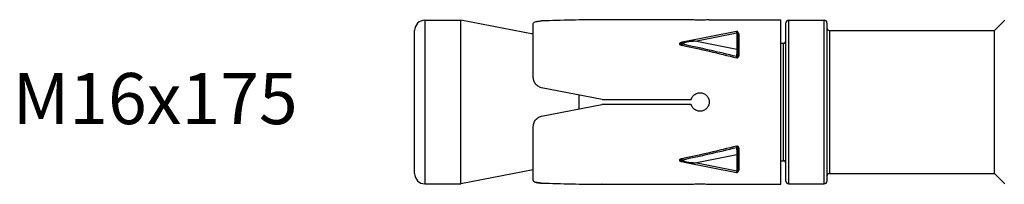
# Model space of a CAD drawing. Units: millimetres. Extents: x -249 to 192, y -817 to 161.
# Drawn here: x -249 to -152, y -598 to -581 of the extents above; entities that cross this region are included whole.
import ezdxf

# ---------------------------------------------------------------- set-up
doc = ezdxf.new("R2010")
doc.units = ezdxf.units.MM
doc.header["$LTSCALE"] = 0.5
doc.layers.add('SuP-Sichtbare-Kanten', color=7, linetype='Continuous', lineweight=25)
doc.layers.add('SuP-Sichtbare-tangentiale-Kanten', color=7, linetype='Continuous', lineweight=25)
doc.styles.get("Standard").update_dxf_attribs({"font": 'isocpeur.ttf'})

msp = doc.modelspace()

# ---------------------------------------------------------------- linework, layer by layer
at = {"layer": 'SuP-Sichtbare-Kanten'}
for p, q in [((-209, -581.502), (-205.5, -581.502)), ((-205.5, -597.502), (-205.5, -581.502)), ((-198.4, -582.879), (-205.5, -581.502)), ((-198.4, -587.12), (-198.4, -581.811)), ((-182.965, -581.456), (-191.699, -581.456)), ((-181.2, -581.452), (-174.2, -581.452)), ((-174.2, -597.552), (-174.2, -581.452)), ((-173.7, -597.252), (-173.7, -581.752)), ((-173.45, -581.502), (-169.95, -581.502)), ((-169.7, -581.752), (-169.7, -597.252)), ((-153.3, -582.502), (-152.3, -581.502)), ((-210, -596.502), (-210, -582.502)), ((-178.52, -582.595), (-183.643, -583.622)), ((-178.4, -582.693), (-178.4, -582.818)), ((-178.4, -584.448), (-178.4, -582.818)), ((-169.45, -582.502), (-153.3, -582.502)), ((-153.3, -596.502), (-153.3, -582.502)), ((-174.2, -583.752), (-173.95, -583.752)), ((-178.4, -584.448), (-178.4, -584.944)), ((-191.674, -589.252), (-197.591, -588.102)), ((-193.9, -590.18), (-193.9, -588.819)), ((-197.591, -590.897), (-191.699, -589.752)), ((-182.965, -589.752), (-191.699, -589.752)), ((-191.674, -589.252), (-182.965, -589.252)), ((-198.4, -597.192), (-198.4, -591.879)), ((-178.4, -594.06), (-178.4, -594.556)), ((-178.4, -596.186), (-178.4, -594.556)), ((-183.643, -595.382), (-178.52, -596.409)), ((-174.2, -595.252), (-173.95, -595.252)), ((-198.4, -596.125), (-205.5, -597.502)), ((-178.4, -596.186), (-178.4, -596.311)), ((-169.45, -596.502), (-153.3, -596.502)), ((-153.3, -596.502), (-152.3, -597.502)), ((-209, -597.502), (-205.5, -597.502)), ((-198.4, -597.192), (-198.4, -597.193)), ((-191.699, -597.548), (-191.699, -597.548)), ((-191.674, -597.548), (-191.699, -597.548)), ((-191.674, -597.548), (-182.965, -597.548)), ((-181.2, -597.552), (-174.2, -597.552)), ((-173.45, -597.502), (-169.95, -597.502))]:
    msp.add_line(p, q, dxfattribs=at)
for centre, radius, start, end in [((-209, -582.502), 1, 90, 180), ((-173.45, -581.752), 0.25, 90, 180), ((-169.95, -581.752), 0.25, 0, 90), ((-169.45, -582.252), 0.25, 180, 270), ((-178.5, -582.693), 0.1, 360, 101.32904), ((-173.95, -583.502), 0.25, 270, 0), ((-173.95, -595.502), 0.25, 0, 90), ((-209, -596.502), 1, 180, 270), ((-178.5, -596.311), 0.1, 258.67096, 0), ((-169.45, -596.752), 0.25, 90, 180), ((-173.45, -597.252), 0.25, 180, 270), ((-169.95, -597.252), 0.25, 270, 0)]:
    msp.add_arc(centre, radius, start, end, dxfattribs=at)
for centre, major_axis, start_param, end_param in [((-190.413, -589.502), (41.414, 0), 1.601857, 1.745006), ((-190.387, -589.502), (41.414, 0), 4.537562, 4.681328), ((-190.413, -589.502), (-41.414, 0), 1.396587, 1.539735)]:
    msp.add_ellipse(centre, major_axis=major_axis, ratio=0.19438, start_param=start_param, end_param=end_param, dxfattribs=at)
for points, knots in [([(-198.4, -581.811), (-198.4, -581.773), (-198.376, -581.735), (-198.274, -581.672), (-198.197, -581.646), (-198.019, -581.608), (-197.907, -581.594), (-197.721, -581.579), (-197.656, -581.576), (-197.591, -581.574)], [0.4648116, 0.4648116, 0.4648116, 0.4648116, 0.5035213, 0.5035213, 0.542231, 0.542231, 0.5800562, 0.5800562, 0.5991758, 0.5991758, 0.5991758, 0.5991758]), ([(-181.2, -581.452), (-181.2, -581.452), (-181.223, -581.455), (-181.315, -581.464), (-181.384, -581.471), (-181.543, -581.483), (-181.645, -581.49), (-181.866, -581.5), (-181.987, -581.502), (-182.1, -581.502), (-182.213, -581.502), (-182.334, -581.5), (-182.555, -581.49), (-182.657, -581.483), (-182.816, -581.471), (-182.885, -581.464), (-182.944, -581.458), (-182.955, -581.457), (-182.965, -581.456)], [0.4071872, 0.4071872, 0.4071872, 0.4071872, 0.4411194, 0.4411194, 0.4750516, 0.4750516, 0.5089839, 0.5089839, 0.5429163, 0.5429163, 0.5429163, 0.5768486, 0.5768486, 0.610781, 0.610781, 0.6447132, 0.6447132, 0.6541709, 0.6541709, 0.6541709, 0.6541709]), ([(-178.397, -582.756), (-178.397, -582.756), (-178.398, -582.755), (-178.4, -582.75), (-178.4, -582.748), (-178.4, -582.746)], [0.018257233, 0.018257233, 0.018257233, 0.018257233, 0.023244315, 0.023244315, 0.027169688, 0.027169688, 0.027169688, 0.027169688]), ([(-183.643, -583.622), (-183.674, -583.628), (-183.704, -583.634), (-183.761, -583.648), (-183.788, -583.655), (-183.84, -583.67), (-183.864, -583.678), (-183.91, -583.694), (-183.931, -583.702), (-183.972, -583.72), (-183.99, -583.73), (-184.008, -583.74)], [-0.7660984, -0.7660984, -0.7660984, -0.7660984, -0.6772967, -0.6772967, -0.5884951, -0.5884951, -0.4996934, -0.4996934, -0.4108917, -0.4108917, -0.3220901, -0.3220901, -0.3220901, -0.3220901]), ([(-197.591, -588.102), (-197.656, -588.089), (-197.721, -588.069), (-197.907, -587.992), (-198.019, -587.915), (-198.197, -587.737), (-198.274, -587.623), (-198.376, -587.376), (-198.4, -587.243), (-198.4, -587.12)], [0.0187055, 0.0187055, 0.0187055, 0.0187055, 0.0378261, 0.0378261, 0.0756522, 0.0756522, 0.1143671, 0.1143671, 0.153082, 0.153082, 0.153082, 0.153082]), ([(-182.965, -589.252), (-182.955, -589.22), (-182.944, -589.188), (-182.885, -589.047), (-182.816, -588.945), (-182.657, -588.786), (-182.555, -588.716), (-182.334, -588.625), (-182.213, -588.602), (-181.987, -588.602), (-181.866, -588.625), (-181.645, -588.716), (-181.543, -588.786), (-181.384, -588.945), (-181.315, -589.047), (-181.223, -589.268), (-181.2, -589.389), (-181.2, -589.615), (-181.223, -589.736), (-181.315, -589.957), (-181.384, -590.058), (-181.543, -590.218), (-181.645, -590.287), (-181.866, -590.379), (-181.987, -590.402), (-182.1, -590.402), (-182.213, -590.402), (-182.334, -590.379), (-182.555, -590.287), (-182.657, -590.218), (-182.816, -590.058), (-182.885, -589.957), (-182.944, -589.816), (-182.955, -589.784), (-182.965, -589.752)], [0.1602035, 0.1602035, 0.1602035, 0.1602035, 0.1696612, 0.1696612, 0.2035934, 0.2035934, 0.2375258, 0.2375258, 0.2714581, 0.2714581, 0.3053905, 0.3053905, 0.3393229, 0.3393229, 0.373255, 0.373255, 0.4071872, 0.4071872, 0.4411194, 0.4411194, 0.4750516, 0.4750516, 0.5089839, 0.5089839, 0.5429163, 0.5429163, 0.5429163, 0.5768486, 0.5768486, 0.610781, 0.610781, 0.6447132, 0.6447132, 0.6541709, 0.6541709, 0.6541709, 0.6541709]), ([(-198.4, -591.879), (-198.4, -591.756), (-198.376, -591.623), (-198.274, -591.376), (-198.197, -591.262), (-198.019, -591.084), (-197.907, -591.007), (-197.721, -590.93), (-197.656, -590.91), (-197.591, -590.897)], [0.4648116, 0.4648116, 0.4648116, 0.4648116, 0.5035213, 0.5035213, 0.542231, 0.542231, 0.5800562, 0.5800562, 0.5991758, 0.5991758, 0.5991758, 0.5991758]), ([(-183.643, -595.382), (-183.674, -595.376), (-183.704, -595.369), (-183.761, -595.356), (-183.788, -595.349), (-183.84, -595.334), (-183.864, -595.326), (-183.91, -595.31), (-183.931, -595.301), (-183.972, -595.284), (-183.99, -595.274), (-184.008, -595.264)], [-0.7660984, -0.7660984, -0.7660984, -0.7660984, -0.6772967, -0.6772967, -0.5884951, -0.5884951, -0.4996934, -0.4996934, -0.4108917, -0.4108917, -0.3220901, -0.3220901, -0.3220901, -0.3220901]), ([(-178.4, -596.258), (-178.4, -596.255), (-178.399, -596.252), (-178.398, -596.248), (-178.397, -596.248), (-178.397, -596.248)], [0, 0, 0, 0, 0.005433908, 0.005433908, 0.008912047, 0.008912047, 0.008912047, 0.008912047]), ([(-197.591, -597.429), (-197.656, -597.427), (-197.721, -597.424), (-197.907, -597.409), (-198.019, -597.395), (-198.197, -597.357), (-198.274, -597.331), (-198.376, -597.267), (-198.4, -597.23), (-198.4, -597.192)], [0.0187055, 0.0187055, 0.0187055, 0.0187055, 0.0378261, 0.0378261, 0.0756522, 0.0756522, 0.1143671, 0.1143671, 0.153082, 0.153082, 0.153082, 0.153082]), ([(-198.4, -597.193), (-198.4, -597.231), (-198.376, -597.269), (-198.274, -597.332), (-198.197, -597.358), (-198.019, -597.396), (-197.907, -597.41), (-197.721, -597.424), (-197.656, -597.428), (-197.591, -597.43)], [0.4648116, 0.4648116, 0.4648116, 0.4648116, 0.5035213, 0.5035213, 0.542231, 0.542231, 0.5800562, 0.5800562, 0.5991758, 0.5991758, 0.5991758, 0.5991758]), ([(-182.965, -597.548), (-182.955, -597.547), (-182.944, -597.546), (-182.885, -597.54), (-182.816, -597.533), (-182.657, -597.52), (-182.555, -597.514), (-182.334, -597.504), (-182.213, -597.501), (-181.987, -597.501), (-181.866, -597.504), (-181.645, -597.514), (-181.543, -597.52), (-181.384, -597.533), (-181.315, -597.54), (-181.223, -597.549), (-181.2, -597.552), (-181.2, -597.552)], [0.1602035, 0.1602035, 0.1602035, 0.1602035, 0.1696612, 0.1696612, 0.2035934, 0.2035934, 0.2375258, 0.2375258, 0.2714581, 0.2714581, 0.3053905, 0.3053905, 0.3393229, 0.3393229, 0.373255, 0.373255, 0.4071872, 0.4071872, 0.4071872, 0.4071872])]:
    msp.add_open_spline(points, degree=3, knots=knots, dxfattribs=at)
at = {"layer": 'SuP-Sichtbare-tangentiale-Kanten'}
for p, q in [((-209, -581.502), (-209, -597.502)), ((-173.45, -581.502), (-173.45, -597.502)), ((-169.95, -597.502), (-169.95, -581.502)), ((-182.566, -583.562), (-178.5, -582.748)), ((-178.5, -582.748), (-178.5, -584.377)), ((-178.3, -582.829), (-178.3, -585)), ((-169.45, -582.502), (-169.45, -596.502)), ((-178.5, -584.377), (-182.566, -583.562)), ((-173.95, -595.252), (-173.95, -583.752)), ((-182.566, -595.442), (-178.5, -594.627)), ((-178.5, -594.627), (-178.5, -596.256)), ((-178.3, -594.004), (-178.3, -596.175)), ((-178.5, -596.256), (-182.566, -595.442)), ((-197.591, -597.43), (-197.591, -597.429))]:
    msp.add_line(p, q, dxfattribs=at)
for centre, major_axis, ratio, start_param, end_param in [((-178.5, -583.101), (-0.02, 0.506), 0.037585, 5.48452, 6.289218), ((-178.5, -582.818), (0.1, 0), 0.707107, 0, 1.570796), ((-178.3, -582.746), (-0.1, 0), 0.828991, 0, 1.570796), ((-183.951, -583.616), (0.0194, -0.0981), 0.198767, 5.499597, 5.852841), ((-183.951, -583.864), (-0.0202, -0.0979), 0.190399, 0.826553, 1.950348), ((-182.566, -583.916), (-1.495, -0.072), 0.236036, 4.70101, 5.845481), ((-182.566, -583.916), (-1.495, 0.072), 0.236036, 4.723768, 5.528466), ((-178.5, -584.73), (-0.02, -0.506), 0.037585, 3.940258, 5.413741), ((-178.5, -584.995), (0.1, 0), 0.632115, 4.437632, 4.987146), ((-178.5, -584.448), (0.1, 0), 0.707107, 0, 1.570796), ((-178.446, -585.117), (-0.0243, 0.097), 0.153085, 0.855205, 2.1199), ((-178.3, -584.944), (-0.1, 0), 0.559262, 0, 1.570796), ((-178.446, -593.887), (0.0243, 0.097), 0.153085, 1.021693, 2.286387), ((-178.5, -594.008), (-0.1, 0), 0.632115, 4.437632, 4.987146), ((-178.5, -594.274), (0.02, -0.506), 0.037585, 4.011037, 5.48452), ((-178.5, -594.556), (0.1, 0), 0.707107, 4.712389, 6.283185), ((-178.3, -594.06), (-0.1, 0), 0.559262, 4.712389, 6.283185), ((-183.951, -595.14), (0.0202, -0.0979), 0.190399, 1.191245, 2.31504), ((-183.951, -595.387), (-0.0194, -0.0981), 0.198767, 3.571937, 3.925181), ((-182.566, -595.088), (-1.495, 0.072), 0.236036, 0.437704, 1.582175), ((-182.566, -595.088), (-1.495, -0.072), 0.236036, 0.754719, 1.559417), ((-178.5, -595.903), (0.02, 0.506), 0.037585, 3.13556, 3.940258), ((-178.5, -596.186), (0.1, 0), 0.707107, 4.712389, 6.283185), ((-178.3, -596.258), (-0.1, 0), 0.828991, 4.712389, 6.283185)]:
    msp.add_ellipse(centre, major_axis=major_axis, ratio=ratio, start_param=start_param, end_param=end_param, dxfattribs=at)
for points, knots in [([(-178.3, -582.829), (-178.3, -582.811), (-178.306, -582.794), (-178.329, -582.765), (-178.344, -582.753), (-178.374, -582.737), (-178.386, -582.732), (-178.4, -582.727)], [-0.02716969, -0.02716969, -0.02716969, -0.02716969, -0.01761566, -0.01761566, -0.00978648, -0.00978648, -0.00501943, -0.00501943, -0.00501943, -0.00501943]), ([(-184.106, -583.768), (-184.115, -583.782), (-184.12, -583.797), (-184.119, -583.826), (-184.114, -583.839), (-184.106, -583.852)], [-0.03231865, -0.03231865, -0.03231865, -0.03231865, -0.02577485, -0.02577485, -0.01993543, -0.01993543, -0.01993543, -0.01993543]), ([(-183.951, -583.689), (-183.989, -583.696), (-184.025, -583.707), (-184.077, -583.735), (-184.095, -583.75), (-184.106, -583.768)], [-0.05225375, -0.05225375, -0.05225375, -0.05225375, -0.04066698, -0.04066698, -0.03231865, -0.03231865, -0.03231865, -0.03231865]), ([(-184.106, -583.852), (-184.099, -583.864), (-184.088, -583.875), (-184.055, -583.9), (-184.03, -583.911), (-183.986, -583.925), (-183.969, -583.93), (-183.951, -583.933)], [-0.01993543, -0.01993543, -0.01993543, -0.01993543, -0.01431936, -0.01431936, -0.00550745, -0.00550745, 0, 0, 0, 0]), ([(-183.927, -583.832), (-183.941, -583.832), (-183.955, -583.832), (-183.988, -583.831), (-184.006, -583.828), (-184.038, -583.816), (-184.049, -583.804), (-184.05, -583.774), (-184.034, -583.755), (-184.008, -583.74)], [0, 0, 0, 0, 0.00550745, 0.00550745, 0.01431936, 0.01431936, 0.02577485, 0.02577485, 0.04030352, 0.04030352, 0.04030352, 0.04030352]), ([(-183.804, -583.66), (-183.816, -583.662), (-183.827, -583.664), (-183.876, -583.674), (-183.914, -583.681), (-183.951, -583.689)], [-3.53061052, -3.53061052, -3.53061052, -3.53061052, -3.5270085, -3.5270085, -3.51530932, -3.51530932, -3.51530932, -3.51530932]), ([(-183.951, -583.933), (-183.914, -583.941), (-183.876, -583.949), (-182.055, -584.323), (-180.279, -584.744), (-178.5, -585.184)], [-0.5760833, -0.5760833, -0.5760833, -0.5760833, -0.5643841, -0.5643841, -0.0075964, -0.0075964, -0.0075964, -0.0075964]), ([(-178.527, -585.056), (-180.289, -584.63), (-182.048, -584.22), (-183.852, -583.847), (-183.889, -583.839), (-183.927, -583.832)], [0.0132556, 0.0132556, 0.0132556, 0.0132556, 0.5643841, 0.5643841, 0.5760833, 0.5760833, 0.5760833, 0.5760833]), ([(-178.527, -585.056), (-178.526, -585.063), (-178.525, -585.071), (-178.522, -585.093), (-178.519, -585.108), (-178.511, -585.145), (-178.505, -585.166), (-178.5, -585.184)], [-0.02592592, -0.02592592, -0.02592592, -0.02592592, -0.02058139, -0.02058139, -0.01203013, -0.01203013, 0, 0, 0, 0]), ([(-178.473, -585.056), (-178.474, -585.063), (-178.474, -585.069), (-178.476, -585.082), (-178.478, -585.089), (-178.48, -585.104), (-178.482, -585.112), (-178.486, -585.129), (-178.488, -585.138), (-178.491, -585.153), (-178.493, -585.16), (-178.497, -585.173), (-178.498, -585.179), (-178.5, -585.184)], [0, 0, 0, 0, 0.000476725, 0.000476725, 0.001239486, 0.001239486, 0.002231074, 0.002231074, 0.003520139, 0.003520139, 0.00457697, 0.00457697, 0.005660057, 0.005660057, 0.005660057, 0.005660057]), ([(-178.5, -585.184), (-178.497, -585.184), (-178.493, -585.183), (-178.486, -585.181), (-178.483, -585.18), (-178.475, -585.178), (-178.471, -585.177), (-178.464, -585.175), (-178.461, -585.175), (-178.455, -585.173), (-178.453, -585.173), (-178.449, -585.172), (-178.447, -585.171), (-178.446, -585.171)], [-0.005660057, -0.005660057, -0.005660057, -0.005660057, -0.00457697, -0.00457697, -0.003520139, -0.003520139, -0.002231074, -0.002231074, -0.001239486, -0.001239486, -0.000476725, -0.000476725, 0, 0, 0, 0]), ([(-178.4, -584.944), (-178.4, -584.953), (-178.401, -584.962), (-178.405, -584.984), (-178.409, -584.997), (-178.423, -585.023), (-178.434, -585.035), (-178.455, -585.05), (-178.464, -585.054), (-178.473, -585.056)], [0, 0, 0, 0, 0.00459804, 0.00459804, 0.0119549, 0.0119549, 0.02151882, 0.02151882, 0.02716954, 0.02716954, 0.02716954, 0.02716954]), ([(-178.446, -585.171), (-178.428, -585.167), (-178.41, -585.16), (-178.368, -585.137), (-178.346, -585.117), (-178.318, -585.076), (-178.309, -585.057), (-178.301, -585.025), (-178.3, -585.012), (-178.3, -585)], [-0.02716954, -0.02716954, -0.02716954, -0.02716954, -0.02151882, -0.02151882, -0.0119549, -0.0119549, -0.00459804, -0.00459804, 0, 0, 0, 0]), ([(-178.5, -593.82), (-180.279, -594.259), (-182.055, -594.681), (-183.876, -595.055), (-183.914, -595.063), (-183.951, -595.07)], [-4.0837962, -4.0837962, -4.0837962, -4.0837962, -3.5270085, -3.5270085, -3.5153093, -3.5153093, -3.5153093, -3.5153093]), ([(-178.5, -593.82), (-178.504, -593.832), (-178.507, -593.846), (-178.514, -593.874), (-178.517, -593.888), (-178.522, -593.912), (-178.524, -593.922), (-178.526, -593.937), (-178.527, -593.943), (-178.527, -593.948)], [-0.02592592, -0.02592592, -0.02592592, -0.02592592, -0.01780432, -0.01780432, -0.00989129, -0.00989129, -0.00380434, -0.00380434, 0, 0, 0, 0]), ([(-178.446, -593.833), (-178.447, -593.833), (-178.449, -593.832), (-178.453, -593.831), (-178.455, -593.831), (-178.461, -593.829), (-178.464, -593.828), (-178.471, -593.827), (-178.475, -593.826), (-178.483, -593.824), (-178.486, -593.823), (-178.493, -593.821), (-178.497, -593.82), (-178.5, -593.82)], [-0.005628796, -0.005628796, -0.005628796, -0.005628796, -0.005152071, -0.005152071, -0.004389311, -0.004389311, -0.003397722, -0.003397722, -0.002108657, -0.002108657, -0.001051826, -0.001051826, 0.000031261, 0.000031261, 0.000031261, 0.000031261]), ([(-178.5, -593.82), (-178.498, -593.825), (-178.497, -593.831), (-178.493, -593.844), (-178.491, -593.851), (-178.488, -593.866), (-178.486, -593.875), (-178.482, -593.892), (-178.48, -593.899), (-178.478, -593.915), (-178.476, -593.922), (-178.474, -593.935), (-178.474, -593.94), (-178.473, -593.948)], [-0.000031261, -0.000031261, -0.000031261, -0.000031261, 0.001051826, 0.001051826, 0.002108657, 0.002108657, 0.003397722, 0.003397722, 0.004389311, 0.004389311, 0.005152071, 0.005152071, 0.005628796, 0.005628796, 0.005628796, 0.005628796]), ([(-178.3, -594.004), (-178.3, -593.978), (-178.306, -593.952), (-178.329, -593.908), (-178.344, -593.89), (-178.377, -593.863), (-178.393, -593.852), (-178.422, -593.84), (-178.434, -593.836), (-178.446, -593.833)], [-0.02716969, -0.02716969, -0.02716969, -0.02716969, -0.01761566, -0.01761566, -0.00978648, -0.00978648, -0.00376403, -0.00376403, 0, 0, 0, 0]), ([(-183.927, -595.172), (-183.889, -595.165), (-183.852, -595.157), (-182.048, -594.784), (-180.289, -594.374), (-178.527, -593.948)], [3.5153093, 3.5153093, 3.5153093, 3.5153093, 3.5270085, 3.5270085, 4.0781369, 4.0781369, 4.0781369, 4.0781369]), ([(-178.473, -593.948), (-178.467, -593.949), (-178.461, -593.952), (-178.447, -593.959), (-178.438, -593.966), (-178.422, -593.982), (-178.415, -593.994), (-178.403, -594.023), (-178.4, -594.041), (-178.4, -594.06)], [0, 0, 0, 0, 0.00376403, 0.00376403, 0.00978648, 0.00978648, 0.01761566, 0.01761566, 0.02716969, 0.02716969, 0.02716969, 0.02716969]), ([(-184.106, -595.152), (-184.115, -595.166), (-184.12, -595.181), (-184.119, -595.21), (-184.114, -595.224), (-184.106, -595.236)], [-0.03231865, -0.03231865, -0.03231865, -0.03231865, -0.02577485, -0.02577485, -0.01993543, -0.01993543, -0.01993543, -0.01993543]), ([(-183.951, -595.07), (-183.989, -595.078), (-184.025, -595.089), (-184.077, -595.119), (-184.095, -595.134), (-184.106, -595.152)], [-0.05225375, -0.05225375, -0.05225375, -0.05225375, -0.04066698, -0.04066698, -0.03231865, -0.03231865, -0.03231865, -0.03231865]), ([(-184.106, -595.236), (-184.099, -595.248), (-184.088, -595.259), (-184.055, -595.283), (-184.03, -595.294), (-183.986, -595.308), (-183.969, -595.312), (-183.951, -595.315)], [-0.01993543, -0.01993543, -0.01993543, -0.01993543, -0.01431936, -0.01431936, -0.00550745, -0.00550745, 0, 0, 0, 0]), ([(-184.008, -595.264), (-184.012, -595.262), (-184.016, -595.259), (-184.038, -595.244), (-184.049, -595.229), (-184.05, -595.198), (-184.033, -595.184), (-183.984, -595.172), (-183.957, -595.171), (-183.927, -595.172)], [0.01195059, 0.01195059, 0.01195059, 0.01195059, 0.01431936, 0.01431936, 0.02577485, 0.02577485, 0.04066698, 0.04066698, 0.05225375, 0.05225375, 0.05225375, 0.05225375]), ([(-183.951, -595.315), (-183.914, -595.323), (-183.876, -595.33), (-183.827, -595.339), (-183.816, -595.342), (-183.804, -595.344)], [-0.57608326, -0.57608326, -0.57608326, -0.57608326, -0.56438408, -0.56438408, -0.56078206, -0.56078206, -0.56078206, -0.56078206]), ([(-178.4, -596.277), (-178.398, -596.276), (-178.396, -596.276), (-178.368, -596.266), (-178.346, -596.253), (-178.318, -596.226), (-178.309, -596.214), (-178.301, -596.192), (-178.3, -596.184), (-178.3, -596.175)], [-0.02215011, -0.02215011, -0.02215011, -0.02215011, -0.02151882, -0.02151882, -0.0119549, -0.0119549, -0.00459804, -0.00459804, 0, 0, 0, 0])]:
    msp.add_open_spline(points, degree=3, knots=knots, dxfattribs=at)

# ---------------------------------------------------------------- texts
at = {"insert": (-249.3, -586.667), "char_height": 5, "attachment_point": 1}
msp.add_mtext_dynamic_manual_height_columns('M16x175', width=37.37397, gutter_width=1, heights=[1.054], dxfattribs=at)

doc.saveas('drawing.dxf')
